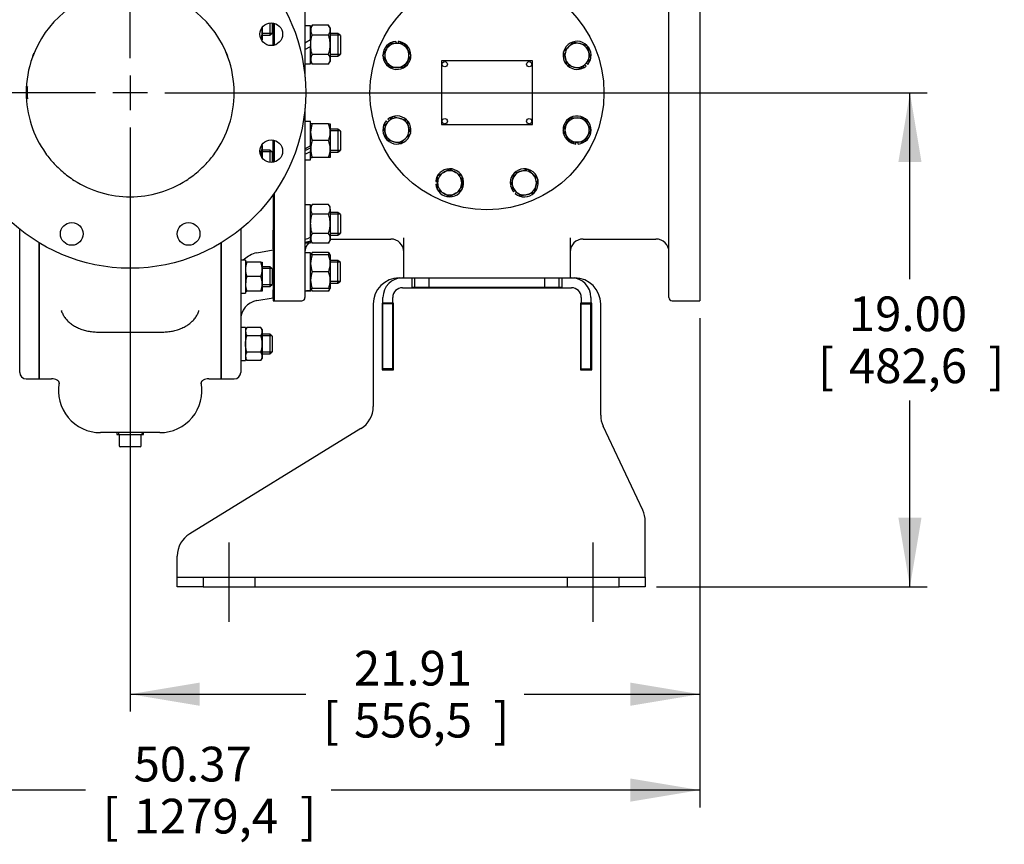
# Model space of a CAD drawing. Units: inches. Extents: x 0 to 17, y 0 to 11.
# Drawn here: x 5.6 to 9.1, y 5.4 to 8.4 of the extents above; entities that cross this region are included whole.
import ezdxf
from ezdxf.enums import TextEntityAlignment as Align
from ezdxf.lldxf.tags import DXFTag

# ---------------------------------------------------------------- set-up
doc = ezdxf.new("R2010")
doc.units = ezdxf.units.IN
doc.header["$MEASUREMENT"] = 0
for name, color, linetype in [('25113040', 7, 'Continuous'), ('31261002', 7, 'Continuous'), ('34127149', 7, 'Continuous'), ('34127150', 7, 'Continuous'), ('34455026', 7, 'Continuous'), ('38218306_1', 7, 'Continuous'), ('38246623', 7, 'Continuous'), ('38272723', 7, 'Continuous'), ('38644807_2', 7, 'Continuous'), ('38816141', 7, 'Continuous'), ('B1007_15991', 7, 'Continuous'), ('BM^04_03_17000', 7, 'Continuous'), ('C1211_15991', 7, 'Continuous'), ('C1414_15991', 7, 'Continuous'), ('D12_15991', 7, 'Continuous'), ('D14_15991', 7, 'Continuous'), ('Default', 7, 'Continuous'), ('J10_15991', 7, 'Continuous'), ('J12_15991', 7, 'Continuous'), ('J14_15991', 7, 'Continuous'), ('P12_15079', 7, 'Continuous')]:
    doc.layers.add(name, color=color, linetype=linetype)
doc.styles.add('SEACAD_arial_ttf', font='txt')
tags = doc.linetypes.add('CENTER2', pattern=[1.125, 0.75, -0.125, 0.125, -0.125]).pattern_tags.tags
tags[10:11] = [DXFTag(74, 4), DXFTag(75, 0), DXFTag(340, '0'), DXFTag(46, 0.0), DXFTag(50, 0.0), DXFTag(44, 0.0), DXFTag(45, 0.0)]
tags[8:9] = [DXFTag(74, 4), DXFTag(75, 0), DXFTag(340, '0'), DXFTag(46, 0.0), DXFTag(50, 0.0), DXFTag(44, 0.0), DXFTag(45, 0.0)]
tags[6:7] = [DXFTag(74, 4), DXFTag(75, 0), DXFTag(340, '0'), DXFTag(46, 0.0), DXFTag(50, 0.0), DXFTag(44, 0.0), DXFTag(45, 0.0)]
tags[4:5] = [DXFTag(74, 4), DXFTag(75, 0), DXFTag(340, '0'), DXFTag(46, 0.0), DXFTag(50, 0.0), DXFTag(44, 0.0), DXFTag(45, 0.0)]
doc.dimstyles.new('Outline', dxfattribs={"dimtxt": 0.125, "dimasz": 0.25, "dimexe": 0.0625, "dimexo": 0.0625, "dimgap": 0.0625, "dimtad": 0, "dimtih": 1, "dimtoh": 1, "dimlfac": 10.666667, "dimzin": 4, "dimdsep": 46, "dimtxsty": 'SEACAD_arial_ttf', "dimblk1": '_SE_FILLED', "dimblk2": '_SE_FILLED', "dimsah": 1, "dimcen": 0.0625, "dimadec": 0, "dimazin": 0, "dimtfac": 1, "dimtofl": 0, "dimtmove": 0, "dimatfit": 3, "dimfxl": 0, "dimtolj": 1, "dimtzin": 4, "dimarcsym": 0})

# ---------------------------------------------------------------- blocks, each defined once
blk = doc.blocks.new('SEANNOT_GROUP2')
at = {"layer": 'Default', "color": 7, "linetype": 'CENTER2'}
for p, q in [((5.9761, 8.2155), (5.9761, 8.8483)), ((5.9761, 8.153), (5.9761, 8.028)), ((5.8511, 8.0905), (5.2183, 8.0905)), ((6.0386, 8.0905), (5.9136, 8.0905)), ((6.1011, 8.0905), (6.7339, 8.0905)), ((5.9761, 7.9655), (5.9761, 7.3327))]:
    blk.add_line(p, q, dxfattribs=at)
blk = doc.blocks.new('SEANNOT_GROUP3')
at = {"layer": 'Default', "color": 7, "linetype": 'CENTER2'}
blk.add_line((6.6624, 8.0905), (8.1552, 8.0905), dxfattribs=at)
blk = doc.blocks.new('SEANNOT_GROUP28')
at = {"layer": 'Default', "color": 7, "linetype": 'CENTER2'}
blk.add_line((6.3334, 6.1843), (6.3334, 6.4694), dxfattribs=at)
blk = doc.blocks.new('SEANNOT_GROUP29')
at = {"layer": 'Default', "color": 7, "linetype": 'CENTER2'}
blk.add_line((7.6459, 6.1843), (7.6459, 6.4694), dxfattribs=at)
blk = doc.blocks.new('SE')
at = {"layer": '25113040', "color": 7, "linetype": 'Continuous'}
for p, q in [((6.4917, 8.3418), (6.4917, 8.3307)), ((6.4951, 8.3411), (6.4951, 8.2616)), ((6.4951, 7.9195), (6.4951, 7.84)), ((6.4917, 7.8504), (6.4917, 7.8393)), ((6.4917, 7.7237), (6.4917, 7.5953)), ((6.4951, 7.7285), (6.4951, 7.3405)), ((6.4917, 7.5273), (6.4917, 7.38)), ((6.4917, 7.3516), (6.4917, 7.3405)), ((6.4917, 7.3405), (6.4951, 7.3405))]:
    blk.add_line(p, q, dxfattribs=at)
at = {"layer": '31261002', "color": 7, "linetype": 'Continuous'}
blk.add_circle((7.2627, 8.0905), 0.4219, dxfattribs=at)
at = {"layer": '34127149', "color": 7, "linetype": 'Continuous'}
for p, q in [((6.9462, 7.423), (6.9931, 7.423)), ((6.9931, 7.388), (6.9931, 7.423)), ((7.5322, 7.423), (7.5791, 7.423)), ((7.5322, 7.423), (7.5322, 7.388)), ((7.5322, 7.388), (6.9931, 7.388)), ((6.8525, 7.3293), (6.8525, 6.9598)), ((6.9257, 7.3323), (6.8847, 7.3323)), ((6.8847, 7.3323), (6.8847, 7.092)), ((6.9257, 7.092), (6.9257, 7.3323)), ((7.6406, 7.3323), (7.5996, 7.3323)), ((7.5996, 7.3323), (7.5996, 7.092)), ((7.6406, 7.092), (7.6406, 7.3323)), ((7.6728, 6.9284), (7.6728, 7.3293)), ((6.8847, 7.092), (6.9257, 7.092)), ((7.5996, 7.092), (7.6406, 7.092)), ((7.8245, 6.5861), (7.6818, 6.8884)), ((6.8078, 6.88), (6.1906, 6.5008)), ((7.8334, 6.3796), (7.8334, 6.5461)), ((6.1459, 6.3796), (6.1459, 6.4209)), ((6.1459, 6.3444), (6.1459, 6.3796)), ((7.8334, 6.3444), (7.8334, 6.3796)), ((6.1459, 6.3444), (6.2397, 6.3444)), ((6.1459, 6.3093), (6.1459, 6.3444)), ((6.2397, 6.3444), (7.7397, 6.3444)), ((6.2397, 6.3444), (6.2397, 6.3093)), ((6.4272, 6.3093), (6.4272, 6.3444)), ((7.5522, 6.3444), (7.5522, 6.3093)), ((7.7397, 6.3444), (7.8334, 6.3444)), ((7.7397, 6.3093), (7.7397, 6.3444)), ((7.8334, 6.3444), (7.8334, 6.3093)), ((6.2397, 6.3093), (6.1459, 6.3093)), ((6.2397, 6.3093), (7.7397, 6.3093)), ((7.8334, 6.3093), (7.7397, 6.3093))]:
    blk.add_line(p, q, dxfattribs=at)
for centre, radius, start, end in [((6.9462, 7.3293), 0.0937, 90, 180), ((7.5791, 7.3293), 0.0937, 0, 90), ((6.7587, 6.9598), 0.0938, 301.5642, 0), ((7.7666, 6.9284), 0.0938, 180, 205.2691), ((7.7397, 6.5461), 0.0938, 0, 25.2691), ((6.2397, 6.4209), 0.0938, 121.5642, 180)]:
    blk.add_arc(centre, radius, start, end, dxfattribs=at)
at = {"layer": '34127150', "color": 7, "linetype": 'Continuous'}
for p, q in [((6.9931, 7.388), (6.9931, 7.3879)), ((7.5322, 7.3879), (7.5322, 7.388)), ((6.8877, 7.3322), (6.8847, 7.3322)), ((6.9228, 7.3322), (6.8877, 7.3322)), ((6.9257, 7.3322), (6.9228, 7.3322)), ((7.6025, 7.3322), (7.5996, 7.3322)), ((7.6377, 7.3322), (7.6025, 7.3322)), ((7.6406, 7.3322), (7.6377, 7.3322)), ((6.8847, 7.092), (6.8847, 7.0919)), ((6.8847, 7.0919), (6.9257, 7.0919)), ((6.9257, 7.0919), (6.9257, 7.092)), ((7.5996, 7.092), (7.5996, 7.0919)), ((7.5996, 7.0919), (7.6406, 7.0919)), ((7.6406, 7.0919), (7.6406, 7.092))]:
    blk.add_line(p, q, dxfattribs=at)
at = {"layer": '34455026', "color": 7, "linetype": 'Continuous'}
for p, q in [((6.9931, 7.423), (7.5322, 7.423)), ((7.0019, 7.423), (7.0019, 7.3879)), ((7.0546, 7.3879), (7.0546, 7.423)), ((7.4707, 7.423), (7.4707, 7.3879)), ((7.5234, 7.3879), (7.5234, 7.423)), ((6.958, 7.3879), (7.5673, 7.3879)), ((6.8877, 7.3323), (6.8877, 7.3527)), ((6.9228, 7.3323), (6.9228, 7.3527)), ((7.6025, 7.3527), (7.6025, 7.3323)), ((7.6377, 7.3527), (7.6377, 7.3323)), ((6.8877, 7.3293), (6.8877, 7.3323)), ((6.8877, 7.0949), (6.8877, 7.3293)), ((6.9228, 7.3293), (6.8877, 7.3293)), ((6.9228, 7.3293), (6.9228, 7.3323)), ((6.9228, 7.0949), (6.9228, 7.3293)), ((7.6025, 7.3323), (7.6025, 7.3293)), ((7.6025, 7.0949), (7.6025, 7.3293)), ((7.6025, 7.3293), (7.6377, 7.3293)), ((7.6377, 7.3323), (7.6377, 7.3293)), ((7.6377, 7.0949), (7.6377, 7.3293)), ((6.9228, 7.0949), (6.8877, 7.0949)), ((7.6025, 7.0949), (7.6377, 7.0949))]:
    blk.add_line(p, q, dxfattribs=at)
for centre, radius, start, end in [((6.958, 7.3527), 0.0703, 90, 180), ((7.5673, 7.3527), 0.0703, 0, 90), ((6.958, 7.3527), 0.0352, 90, 180), ((7.5673, 7.3527), 0.0352, 0, 90)]:
    blk.add_arc(centre, radius, start, end, dxfattribs=at)
at = {"layer": '38218306_1', "color": 7, "linetype": 'Continuous'}
for p, q in [((5.6479, 7.0593), (5.6479, 7.5494)), ((6.3042, 7.0593), (6.3042, 7.5494)), ((5.8596, 7.228), (6.0922, 7.228)), ((5.6479, 7.0593), (5.6927, 7.0593)), ((6.2595, 7.0593), (6.3042, 7.0593)), ((6.083, 6.8656), (5.8691, 6.8656))]:
    blk.add_line(p, q, dxfattribs=at)
for centre, radius in [((5.9761, 8.0905), 0.6328), ((6.4849, 8.3013), 0.041), ((6.4849, 7.8798), 0.041), ((5.7653, 7.5817), 0.041), ((6.1868, 7.5817), 0.041)]:
    blk.add_circle(centre, radius, dxfattribs=at)
for centre, radius, start, end in [((5.9761, 8.0905), 0.375, 99.1755, 160.1216), ((5.9761, 8.0905), 0.375, 19.8784, 80.8245), ((5.9761, 8.0905), 0.375, 160.1216, 180), ((5.9761, 8.0905), 0.375, 0, 19.8784), ((5.9761, 8.0905), 0.375, 180, 215.6186), ((5.9761, 8.0905), 0.375, 324.3814, 0), ((5.9761, 8.0905), 0.375, 215.6186, 223.1138), ((5.9761, 8.0905), 0.375, 316.8862, 324.3814), ((5.9761, 8.0905), 0.375, 223.1138, 225), ((5.9761, 8.0905), 0.375, 225, 229.3017), ((5.9761, 8.0905), 0.375, 310.6983, 315), ((5.9761, 8.0905), 0.375, 315, 316.8862), ((5.9761, 8.0905), 0.375, 229.3017, 237.3935), ((5.9761, 8.0905), 0.375, 302.6065, 310.6983), ((5.9761, 8.0905), 0.375, 237.3935, 270), ((5.9761, 8.0905), 0.375, 270, 302.6065), ((5.695, 7.0225), 0.0366, 60.5182, 93.6751), ((5.8691, 7.0174), 0.1519, 169.4831, 270), ((6.083, 7.0174), 0.1519, 270, 10.5164), ((6.257, 7.0231), 0.036, 85.9481, 119.8419)]:
    blk.add_arc(centre, radius, start, end, dxfattribs=at)
for points, knots in [([(5.6246, 8.2202), (5.6246, 8.2202), (5.6246, 8.2204), (5.6248, 8.2209), (5.6249, 8.2215), (5.6252, 8.2224), (5.6261, 8.2249), (5.6273, 8.2284), (5.6285, 8.2312), (5.629, 8.2325)], [0.8284389, 0.8284389, 0.8284389, 0.8284389, 0.8559831, 0.8713779, 0.8868845, 0.9039209, 0.9283523, 0.9605307, 0.9852311, 0.9852311, 0.9852311, 0.9852311]), ([(6.3221, 8.2351), (6.3231, 8.2327), (6.3245, 8.2292), (6.326, 8.2252), (6.3268, 8.2226), (6.3272, 8.2216), (6.3273, 8.221), (6.3275, 8.2206), (6.3276, 8.2203), (6.3276, 8.2202), (6.3276, 8.2202), (6.3276, 8.2202)], [0, 0, 0, 0, 0.0378419, 0.0690566, 0.0932416, 0.1103096, 0.1251313, 0.139852, 0.1544658, 0.1689667, 0.1718012, 0.1718012, 0.1718012, 0.1718012]), ([(5.6052, 8.1124), (5.605, 8.1124), (5.6047, 8.1101), (5.6042, 8.102), (5.604, 8.0963), (5.6041, 8.0848), (5.6044, 8.0792), (5.6052, 8.071), (5.6056, 8.0687), (5.6058, 8.0686), (5.6058, 8.0686), (5.6058, 8.0686)], [0, 0, 0, 0, 0.125, 0.125, 0.25, 0.25, 0.375, 0.375, 0.5, 0.5, 0.5001485, 0.5001485, 0.5001485, 0.5001485]), ([(5.7276, 7.306), (5.7285, 7.3033), (5.7305, 7.297), (5.7361, 7.286), (5.7446, 7.2743), (5.7552, 7.2635), (5.7678, 7.2538), (5.782, 7.2454), (5.7977, 7.2385), (5.8146, 7.2333), (5.8321, 7.2297), (5.8477, 7.2282), (5.8562, 7.228), (5.8596, 7.228)], [0, 0, 0, 0, 0.054916, 0.152006, 0.249694, 0.348322, 0.447748, 0.547716, 0.647977, 0.748349, 0.848731, 0.949108, 1, 1, 1, 1]), ([(5.7278, 7.3052), (5.7278, 7.3052), (5.7279, 7.305), (5.7279, 7.3048), (5.7279, 7.3048)], [0.91215005, 0.91215005, 0.91215005, 0.91215005, 0.98999149, 1, 1, 1, 1]), ([(6.0922, 7.228), (6.0958, 7.228), (6.1045, 7.2282), (6.1202, 7.2298), (6.1378, 7.2334), (6.1546, 7.2387), (6.1704, 7.2457), (6.1847, 7.2542), (6.1974, 7.2641), (6.2081, 7.2752), (6.2166, 7.2873), (6.2217, 7.298), (6.2236, 7.3039), (6.2242, 7.306)], [0, 0, 0, 0, 0.053551, 0.153951, 0.254484, 0.35513, 0.455911, 0.55681, 0.657711, 0.758406, 0.858585, 0.957909, 1, 1, 1, 1]), ([(5.7131, 7.0546), (5.7134, 7.0545), (5.7147, 7.054), (5.7164, 7.0522), (5.7179, 7.0498), (5.7187, 7.0475), (5.7189, 7.0456), (5.7189, 7.0442), (5.7188, 7.0434), (5.7187, 7.0431), (5.7187, 7.043), (5.7187, 7.0429)], [0, 0, 0, 0, 0.059909, 0.289359, 0.479241, 0.639698, 0.771353, 0.869208, 0.925111, 0.967414, 1, 1, 1, 1]), ([(6.2327, 7.0431), (6.2327, 7.043), (6.2327, 7.043), (6.2327, 7.0434), (6.2326, 7.0438), (6.2326, 7.0446), (6.2327, 7.046), (6.2332, 7.0484), (6.2348, 7.0513), (6.237, 7.0536), (6.2386, 7.0542), (6.239, 7.0544)], [0, 0, 0, 0, 0.36932, 0.447918, 0.506351, 0.532998, 0.572628, 0.676215, 0.79588, 0.951282, 1, 1, 1, 1])]:
    blk.add_open_spline(points, degree=3, knots=knots, dxfattribs=at)
at = {"layer": '38246623', "color": 7, "linetype": 'Continuous'}
for p, q in [((6.4917, 8.2609), (6.4917, 8.3307)), ((6.4917, 7.8504), (6.4917, 7.9202)), ((6.3745, 7.5989), (6.3745, 7.0827)), ((6.4917, 7.5273), (6.4917, 7.5953)), ((6.3042, 7.5494), (6.3042, 7.0593)), ((6.4326, 7.514), (6.4917, 7.5245)), ((6.4326, 7.3412), (6.4917, 7.3516)), ((6.4917, 7.3516), (6.4917, 7.38)), ((6.3042, 7.0593), (6.3511, 7.0593))]:
    blk.add_line(p, q, dxfattribs=at)
for centre, radius, start, end in [((6.4826, 7.3809), 0.1445, 121.3123, 130.424), ((6.4448, 7.4448), 0.0703, 100, 122.0704), ((6.4168, 7.4587), 0.0424, 131.0452, 137.9724), ((6.4448, 7.2719), 0.0703, 100, 180), ((6.3511, 7.0827), 0.0234, 270, 0)]:
    blk.add_arc(centre, radius, start, end, dxfattribs=at)
blk.add_open_spline([(6.3838, 7.4876), (6.3847, 7.4888), (6.3857, 7.4898), (6.3877, 7.4919), (6.3888, 7.4928), (6.3909, 7.4944), (6.392, 7.4951), (6.393, 7.4957)], degree=3, knots=[0.6427858, 0.6427858, 0.6427858, 0.6427858, 0.75, 0.75, 0.875, 0.875, 1, 1, 1, 1], dxfattribs=at)
at = {"layer": '38272723', "color": 7, "linetype": 'Continuous'}
for p, q in [((5.5776, 7.0827), (5.5776, 7.5989)), ((5.6479, 7.5494), (5.6479, 7.0593)), ((5.6011, 7.0593), (5.6479, 7.0593))]:
    blk.add_line(p, q, dxfattribs=at)
blk.add_arc((5.6011, 7.0827), 0.0234, 180, 270, dxfattribs=at)
at = {"layer": '38644807_2', "color": 7, "linetype": 'Continuous'}
for p, q in [((6.6064, 8.8288), (6.6064, 8.1465)), ((7.9189, 7.3523), (7.9189, 8.8288)), ((8.0302, 8.8405), (8.0302, 7.3405)), ((6.4951, 8.3411), (6.4951, 8.2616)), ((6.6064, 8.0345), (6.6064, 7.3523)), ((6.4951, 7.9195), (6.4951, 7.84)), ((6.4951, 7.7285), (6.4951, 7.3405)), ((6.6972, 7.5632), (6.9158, 7.5632)), ((6.9627, 7.423), (6.9627, 7.5672)), ((7.5627, 7.5672), (7.5627, 7.423)), ((7.6095, 7.5632), (7.872, 7.5632)), ((6.4951, 7.3405), (6.5947, 7.3405)), ((7.9306, 7.3405), (8.0302, 7.3405))]:
    blk.add_line(p, q, dxfattribs=at)
for centre, radius, start, end in [((6.9158, 7.5163), 0.0469, 0, 90), ((7.6095, 7.5163), 0.0469, 90, 180), ((7.872, 7.5163), 0.0469, 0, 90), ((6.6533, 7.5163), 0.0469, 134.7872, 180), ((6.6533, 7.5163), 0.0469, 122.5845, 124.1942), ((6.5947, 7.3523), 0.0117, 270, 0), ((7.9306, 7.3523), 0.0117, 180, 270)]:
    blk.add_arc(centre, radius, start, end, dxfattribs=at)
at = {"layer": '38816141', "color": 7, "linetype": 'Continuous'}
for p, q in [((7.0986, 8.2049), (7.0986, 7.9762)), ((7.4267, 8.2049), (7.0986, 8.2049)), ((7.4267, 7.9762), (7.4267, 8.2049)), ((7.0986, 7.9762), (7.4267, 7.9762))]:
    blk.add_line(p, q, dxfattribs=at)
at = {"layer": 'B1007_15991', "color": 7, "linetype": 'Continuous'}
for p, q in [((7.5566, 8.2559), (7.5744, 8.2737)), ((7.5744, 8.2737), (7.5987, 8.2672)), ((6.8875, 8.2251), (6.9001, 8.2469)), ((6.9001, 8.2469), (6.9127, 8.2687)), ((6.9127, 8.2687), (6.9379, 8.2687)), ((6.9379, 8.2687), (6.963, 8.2687)), ((6.963, 8.2687), (6.9756, 8.2469)), ((6.9756, 8.2469), (6.9882, 8.2251)), ((7.5388, 8.2381), (7.5566, 8.2559)), ((7.5453, 8.2138), (7.5388, 8.2381)), ((7.5987, 8.2672), (7.623, 8.2607)), ((7.623, 8.2607), (7.6296, 8.2364)), ((6.9001, 8.2033), (6.8875, 8.2251)), ((6.9127, 8.1815), (6.9001, 8.2033)), ((6.9756, 8.2033), (6.963, 8.1815)), ((6.9882, 8.2251), (6.9756, 8.2033)), ((7.5519, 8.1895), (7.5453, 8.2138)), ((7.6361, 8.212), (7.6183, 8.1942)), ((7.6296, 8.2364), (7.6361, 8.212)), ((6.9379, 8.1815), (6.9127, 8.1815)), ((6.963, 8.1815), (6.9379, 8.1815)), ((7.5762, 8.183), (7.5519, 8.1895)), ((7.6005, 8.1765), (7.5762, 8.183)), ((7.6183, 8.1942), (7.6005, 8.1765)), ((6.907, 7.9868), (6.9248, 8.0046)), ((6.9248, 8.0046), (6.9491, 7.9981)), ((6.9491, 7.9981), (6.9734, 7.9916)), ((6.9734, 7.9916), (6.98, 7.9673)), ((7.5497, 7.9778), (7.5623, 7.9996)), ((7.5623, 7.9996), (7.5875, 7.9996)), ((7.5875, 7.9996), (7.6126, 7.9996)), ((7.6126, 7.9996), (7.6252, 7.9778)), ((6.8892, 7.969), (6.907, 7.9868)), ((6.8957, 7.9447), (6.8892, 7.969)), ((6.98, 7.9673), (6.9865, 7.943)), ((7.5371, 7.956), (7.5497, 7.9778)), ((7.5497, 7.9342), (7.5371, 7.956)), ((7.6252, 7.9778), (7.6378, 7.956)), ((7.6378, 7.956), (7.6252, 7.9342)), ((6.9023, 7.9204), (6.8957, 7.9447)), ((6.9266, 7.9139), (6.9023, 7.9204)), ((6.9687, 7.9252), (6.9509, 7.9074)), ((6.9865, 7.943), (6.9687, 7.9252)), ((7.5623, 7.9124), (7.5497, 7.9342)), ((7.6252, 7.9342), (7.6126, 7.9124)), ((6.9509, 7.9074), (6.9266, 7.9139)), ((7.5875, 7.9124), (7.5623, 7.9124)), ((7.6126, 7.9124), (7.5875, 7.9124)), ((7.1063, 7.8035), (7.1281, 7.8161)), ((7.1281, 7.8161), (7.1499, 7.8035)), ((7.3859, 7.8078), (7.4102, 7.8144)), ((7.4102, 7.8144), (7.428, 7.7966)), ((7.0845, 7.7909), (7.1063, 7.8035)), ((7.0845, 7.7657), (7.0845, 7.7909)), ((7.1499, 7.8035), (7.1717, 7.7909)), ((7.1717, 7.7909), (7.1717, 7.7657)), ((7.3486, 7.7527), (7.3551, 7.777)), ((7.3551, 7.777), (7.3616, 7.8013)), ((7.3616, 7.8013), (7.3859, 7.8078)), ((7.428, 7.7966), (7.4458, 7.7788)), ((7.4458, 7.7788), (7.4393, 7.7545)), ((7.0845, 7.7406), (7.0845, 7.7657)), ((7.1063, 7.728), (7.0845, 7.7406)), ((7.1717, 7.7406), (7.1499, 7.728)), ((7.1717, 7.7657), (7.1717, 7.7406)), ((7.3664, 7.7349), (7.3486, 7.7527)), ((7.4393, 7.7545), (7.4328, 7.7301)), ((7.1281, 7.7154), (7.1063, 7.728)), ((7.1499, 7.728), (7.1281, 7.7154)), ((7.3842, 7.7171), (7.3664, 7.7349)), ((7.4085, 7.7236), (7.3842, 7.7171)), ((7.4328, 7.7301), (7.4085, 7.7236))]:
    blk.add_line(p, q, dxfattribs=at)
for centre, start, end in [((6.9379, 8.2251), 150, 210), ((6.9379, 8.2251), 90, 150), ((6.9379, 8.2251), 30, 90), ((6.9379, 8.2251), 330, 30), ((7.5875, 8.2251), 135, 195), ((7.5875, 8.2251), 75, 135), ((7.5875, 8.2251), 15, 75), ((6.9379, 8.2251), 210, 270), ((6.9379, 8.2251), 270, 330), ((7.5875, 8.2251), 195, 255), ((7.5875, 8.2251), 315, 15), ((7.5875, 8.2251), 255, 315), ((6.9379, 7.956), 75, 135), ((6.9379, 7.956), 15, 75), ((7.5875, 7.956), 90, 150), ((7.5875, 7.956), 30, 90), ((6.9379, 7.956), 135, 195), ((6.9379, 7.956), 315, 15), ((7.5875, 7.956), 150, 210), ((7.5875, 7.956), 330, 30), ((6.9379, 7.956), 195, 255), ((6.9379, 7.956), 255, 315), ((7.5875, 7.956), 210, 270), ((7.5875, 7.956), 270, 330), ((7.1281, 7.7657), 120, 180), ((7.1281, 7.7657), 60, 120), ((7.1281, 7.7657), 0, 60), ((7.3972, 7.7657), 165, 225), ((7.3972, 7.7657), 105, 165), ((7.3972, 7.7657), 45, 105), ((7.3972, 7.7657), 345, 45), ((7.1281, 7.7657), 180, 240), ((7.1281, 7.7657), 300, 0), ((7.3972, 7.7657), 285, 345), ((7.1281, 7.7657), 240, 300), ((7.3972, 7.7657), 225, 285)]:
    blk.add_arc(centre, 0.0436, start, end, dxfattribs=at)
at = {"layer": 'BM^04_03_17000', "color": 7, "linetype": 'Continuous'}
for centre in [(7.1103, 8.1932), (7.415, 8.1932), (7.1103, 7.9879), (7.415, 7.9879)]:
    blk.add_circle(centre, 0.00947, dxfattribs=at)
at = {"layer": 'C1211_15991', "color": 7, "linetype": 'Continuous'}
for p, q in [((6.4794, 8.342), (6.4794, 8.298)), ((6.4886, 8.3422), (6.4886, 8.3051)), ((6.4867, 8.3036), (6.4522, 8.3036)), ((6.4522, 8.298), (6.4794, 8.298)), ((6.4794, 8.298), (6.4886, 8.3051)), ((6.4794, 7.883), (6.4522, 7.883)), ((6.4794, 7.883), (6.4794, 7.8391)), ((6.4886, 7.876), (6.4794, 7.883)), ((6.4867, 7.8775), (6.4522, 7.8775)), ((6.4886, 7.876), (6.4886, 7.8389)), ((6.4794, 7.4628), (6.4522, 7.4628)), ((6.4867, 7.4572), (6.4522, 7.4572)), ((6.4794, 7.4628), (6.4794, 7.3925)), ((6.4886, 7.4557), (6.4794, 7.4628)), ((6.4886, 7.4557), (6.4886, 7.3995)), ((6.4867, 7.3981), (6.4522, 7.3981)), ((6.4522, 7.3925), (6.4794, 7.3925)), ((6.4794, 7.3925), (6.4886, 7.3995)), ((6.4794, 7.2201), (6.4522, 7.2201)), ((6.4867, 7.2146), (6.4522, 7.2146)), ((6.4794, 7.2201), (6.4794, 7.1498)), ((6.4886, 7.2131), (6.4794, 7.2201)), ((6.4886, 7.2131), (6.4886, 7.1569)), ((6.4867, 7.1554), (6.4522, 7.1554)), ((6.4522, 7.1498), (6.4794, 7.1498)), ((6.4794, 7.1498), (6.4886, 7.1569))]:
    blk.add_line(p, q, dxfattribs=at)
at = {"layer": 'C1414_15991', "color": 7, "linetype": 'Continuous'}
for p, q in [((6.7252, 8.3044), (6.6972, 8.3044)), ((6.7333, 8.2982), (6.6972, 8.2982)), ((6.7252, 8.3044), (6.7252, 8.2224)), ((6.7347, 8.2972), (6.7252, 8.3044)), ((6.7347, 8.2972), (6.7347, 8.2297)), ((6.7333, 8.2286), (6.6972, 8.2286)), ((6.6972, 8.2224), (6.7252, 8.2224)), ((6.7252, 8.2224), (6.7347, 8.2297)), ((6.7252, 7.9587), (6.6972, 7.9587)), ((6.7252, 7.9587), (6.7252, 7.8766)), ((6.7347, 7.9514), (6.7252, 7.9587)), ((6.7333, 7.9525), (6.6972, 7.9525)), ((6.7347, 7.9514), (6.7347, 7.8839)), ((6.7333, 7.8828), (6.6972, 7.8828)), ((6.7252, 7.8766), (6.7347, 7.8839)), ((6.6972, 7.8766), (6.7252, 7.8766)), ((6.7252, 7.6592), (6.6972, 7.6592)), ((6.7333, 7.653), (6.6972, 7.653)), ((6.7252, 7.6592), (6.7252, 7.5772)), ((6.7347, 7.652), (6.7252, 7.6592)), ((6.7347, 7.652), (6.7347, 7.5845)), ((6.7333, 7.5834), (6.6972, 7.5834)), ((6.6972, 7.5772), (6.7252, 7.5772)), ((6.7252, 7.5772), (6.7347, 7.5845)), ((6.7252, 7.4863), (6.6972, 7.4863)), ((6.7333, 7.4801), (6.6972, 7.4801)), ((6.7252, 7.4043), (6.7252, 7.4863)), ((6.7347, 7.4791), (6.7252, 7.4863)), ((6.7347, 7.4116), (6.7347, 7.4791)), ((6.7333, 7.4105), (6.6972, 7.4105)), ((6.6972, 7.4043), (6.7252, 7.4043)), ((6.7252, 7.4043), (6.7347, 7.4116))]:
    blk.add_line(p, q, dxfattribs=at)
at = {"layer": 'D12_15991', "color": 7, "linetype": 'Continuous'}
for p, q in [((6.4522, 8.3261), (6.4522, 8.3072)), ((6.4522, 8.3072), (6.4522, 8.2813)), ((6.4522, 7.8998), (6.4507, 7.9024)), ((6.4522, 7.8998), (6.4522, 7.8928)), ((6.4522, 7.8928), (6.4522, 7.855)), ((6.4476, 7.8778), (6.444, 7.8778)), ((6.3968, 7.4795), (6.3921, 7.4795)), ((6.4476, 7.4795), (6.3968, 7.4795)), ((6.4476, 7.4795), (6.4522, 7.4795)), ((6.4522, 7.4795), (6.4522, 7.4536)), ((6.4476, 7.4276), (6.3968, 7.4276)), ((6.4522, 7.4536), (6.4522, 7.4017)), ((6.4522, 7.4017), (6.4522, 7.3758)), ((6.3921, 7.3758), (6.3968, 7.3758)), ((6.4476, 7.3758), (6.3968, 7.3758)), ((6.4522, 7.3758), (6.4476, 7.3758)), ((6.3968, 7.2449), (6.3921, 7.2368)), ((6.4476, 7.2449), (6.3968, 7.2449)), ((6.4522, 7.2368), (6.4476, 7.2449)), ((6.4476, 7.2149), (6.3968, 7.2149)), ((6.4522, 7.2368), (6.4522, 7.2299)), ((6.4522, 7.2299), (6.4522, 7.185)), ((6.4522, 7.185), (6.4522, 7.1401)), ((6.4476, 7.155), (6.3968, 7.155)), ((6.4522, 7.1401), (6.4522, 7.1331)), ((6.3921, 7.1331), (6.3968, 7.1251)), ((6.4476, 7.1251), (6.3968, 7.1251)), ((6.4476, 7.1251), (6.4522, 7.1331))]:
    blk.add_line(p, q, dxfattribs=at)
for centre, radius, start, end in [((6.3722, 8.3063), 0.08, 0.6528, 10.7672), ((6.371, 8.3084), 0.0812, 342.1144, 359.2083), ((6.4223, 7.8939), 0.0299, 327.6204, 357.9954), ((6.423, 7.892), 0.0293, 1.6642, 16.0709), ((6.4721, 7.4526), 0.08, 160.3966, 179.3472), ((6.3722, 7.4526), 0.08, 0.6528, 19.6034), ((6.4733, 7.4547), 0.0812, 180.7917, 199.4644), ((6.4722, 7.4008), 0.08, 160.3988, 179.345), ((6.371, 7.4547), 0.0812, 340.5356, 359.2083), ((6.3722, 7.4008), 0.08, 0.655, 19.6012), ((6.4745, 7.403), 0.0824, 180.9275, 199.3286), ((6.3699, 7.403), 0.0824, 340.6714, 359.0725), ((6.4214, 7.229), 0.0293, 147.28, 178.3358), ((6.423, 7.229), 0.0293, 1.6642, 32.72), ((6.422, 7.2309), 0.0299, 182.0046, 212.3796), ((6.4223, 7.2309), 0.0299, 327.6204, 357.9954), ((6.4214, 7.1392), 0.0293, 147.2854, 178.3303), ((6.4227, 7.1413), 0.0306, 182.3327, 212.0516), ((6.423, 7.1392), 0.0293, 1.6697, 32.7146), ((6.4217, 7.1413), 0.0306, 327.9484, 357.6673)]:
    blk.add_arc(centre, radius, start, end, dxfattribs=at)
for points, knots in [([(6.4518, 7.8571), (6.4516, 7.8591), (6.4513, 7.8611), (6.4502, 7.8681), (6.449, 7.873), (6.4476, 7.8778)], [0.3030922, 0.3030922, 0.3030922, 0.3030922, 0.5, 0.5, 1, 1, 1, 1]), ([(6.3921, 7.185), (6.3921, 7.1875), (6.3922, 7.1901), (6.3927, 7.1951), (6.393, 7.1976), (6.3942, 7.2051), (6.3954, 7.21), (6.3968, 7.2149)], [0, 0, 0, 0, 0.25, 0.25, 0.5, 0.5, 1, 1, 1, 1]), ([(6.4522, 7.185), (6.4522, 7.1875), (6.4521, 7.1901), (6.4517, 7.1951), (6.4514, 7.1976), (6.4502, 7.2051), (6.449, 7.21), (6.4476, 7.2149)], [0, 0, 0, 0, 0.25, 0.25, 0.5, 0.5, 1, 1, 1, 1]), ([(6.3968, 7.155), (6.3954, 7.1599), (6.3942, 7.1649), (6.3926, 7.1748), (6.3921, 7.1799), (6.3921, 7.185)], [0, 0, 0, 0, 0.5, 0.5, 1, 1, 1, 1]), ([(6.4476, 7.155), (6.449, 7.1599), (6.4502, 7.1649), (6.4518, 7.1748), (6.4522, 7.1799), (6.4522, 7.185)], [0, 0, 0, 0, 0.5, 0.5, 1, 1, 1, 1])]:
    blk.add_open_spline(points, degree=3, knots=knots, dxfattribs=at)
at = {"layer": 'D14_15991', "color": 7, "linetype": 'Continuous'}
for p, q in [((6.6323, 8.3333), (6.6269, 8.3239)), ((6.6918, 8.3333), (6.6323, 8.3333)), ((6.6972, 8.3239), (6.6918, 8.3333)), ((6.6972, 8.3239), (6.6972, 8.3158)), ((6.6972, 8.3158), (6.6972, 8.2634)), ((6.6269, 8.2812), (6.6269, 8.2634)), ((6.6918, 8.2983), (6.6323, 8.2983)), ((6.6269, 8.2634), (6.6269, 8.2575)), ((6.6972, 8.2634), (6.6972, 8.211)), ((6.6269, 8.2029), (6.6323, 8.1936)), ((6.6918, 8.2285), (6.6323, 8.2285)), ((6.6918, 8.1936), (6.6972, 8.2029)), ((6.6972, 8.211), (6.6972, 8.2029)), ((6.6918, 8.1936), (6.6323, 8.1936)), ((6.6323, 7.9781), (6.6269, 7.9781)), ((6.6918, 7.9781), (6.6323, 7.9781)), ((6.6918, 7.9781), (6.6972, 7.9781)), ((6.6972, 7.9781), (6.6972, 7.9479)), ((6.6972, 7.9479), (6.6972, 7.8874)), ((6.6269, 7.8999), (6.6269, 7.8874)), ((6.6269, 7.8874), (6.6269, 7.8824)), ((6.6918, 7.9177), (6.6323, 7.9177)), ((6.6972, 7.8874), (6.6972, 7.8572)), ((6.6269, 7.8572), (6.6323, 7.8572)), ((6.6918, 7.8572), (6.6323, 7.8572)), ((6.6972, 7.8572), (6.6918, 7.8572)), ((6.6323, 7.6881), (6.6269, 7.6787)), ((6.6918, 7.6881), (6.6323, 7.6881)), ((6.6972, 7.6787), (6.6918, 7.6881)), ((6.6972, 7.6706), (6.6972, 7.6787)), ((6.6972, 7.6706), (6.6972, 7.6182)), ((6.6918, 7.6531), (6.6323, 7.6531)), ((6.6972, 7.6182), (6.6972, 7.5658)), ((6.6269, 7.5658), (6.6269, 7.5631)), ((6.6918, 7.5833), (6.6323, 7.5833)), ((6.6972, 7.5658), (6.6972, 7.5577)), ((6.6269, 7.5577), (6.6323, 7.5484)), ((6.6918, 7.5484), (6.6323, 7.5484)), ((6.6918, 7.5484), (6.6972, 7.5577)), ((6.6323, 7.5152), (6.6269, 7.5058)), ((6.6323, 7.5058), (6.6269, 7.5058)), ((6.6918, 7.5152), (6.6323, 7.5152)), ((6.6918, 7.5058), (6.6323, 7.5058)), ((6.6972, 7.5058), (6.6918, 7.5152)), ((6.6918, 7.5058), (6.6972, 7.5058)), ((6.6972, 7.5058), (6.6972, 7.4756)), ((6.6972, 7.4756), (6.6972, 7.4151)), ((6.6918, 7.4453), (6.6323, 7.4453)), ((6.6972, 7.4151), (6.6972, 7.3848)), ((6.6269, 7.3848), (6.6323, 7.3848)), ((6.6269, 7.3848), (6.6323, 7.3755)), ((6.6918, 7.3848), (6.6323, 7.3848)), ((6.6918, 7.3755), (6.6323, 7.3755)), ((6.6972, 7.3848), (6.6918, 7.3848)), ((6.6918, 7.3755), (6.6972, 7.3848))]:
    blk.add_line(p, q, dxfattribs=at)
for centre, radius, start, end in [((6.6611, 8.3148), 0.0341, 147.28, 178.3358), ((6.6618, 8.317), 0.0349, 182.0046, 212.3796), ((6.6631, 8.3148), 0.0341, 1.6642, 32.72), ((6.6624, 8.317), 0.0349, 327.6204, 357.9954), ((6.6611, 8.21), 0.0341, 147.28, 178.3358), ((6.6618, 8.2123), 0.0349, 182.0046, 212.3796), ((6.6631, 8.21), 0.0341, 1.6642, 32.72), ((6.6624, 8.2123), 0.0349, 327.6204, 357.9954), ((6.7202, 7.9468), 0.0933, 160.3966, 179.3472), ((6.6039, 7.9468), 0.0933, 0.6528, 19.6034), ((6.7216, 7.9492), 0.0947, 180.7917, 199.4644), ((6.6026, 7.9492), 0.0947, 340.5356, 359.2083), ((6.723, 7.8859), 0.0961, 160.6714, 179.0725), ((6.7203, 7.8885), 0.0933, 180.655, 199.6012), ((6.6012, 7.8859), 0.0961, 0.9275, 19.3286), ((6.6039, 7.8885), 0.0933, 340.3988, 359.345), ((6.6611, 7.6696), 0.0341, 147.28, 178.3358), ((6.6618, 7.6718), 0.0349, 182.0046, 212.3796), ((6.6631, 7.6696), 0.0341, 1.6642, 32.72), ((6.6624, 7.6718), 0.0349, 327.6204, 357.9954), ((6.6625, 7.5644), 0.0356, 147.9484, 177.6673), ((6.6611, 7.5668), 0.0342, 181.6697, 212.7146), ((6.6616, 7.5644), 0.0356, 2.3327, 32.0516), ((6.6631, 7.5668), 0.0342, 327.2854, 358.3303), ((6.7202, 7.4745), 0.0933, 160.3966, 179.3472), ((6.6611, 7.4967), 0.0342, 147.2854, 164.4768), ((6.6631, 7.4967), 0.0342, 15.5232, 32.7146), ((6.6039, 7.4745), 0.0933, 0.6528, 19.6034), ((6.7216, 7.4769), 0.0947, 180.7917, 199.4644), ((6.6026, 7.4769), 0.0947, 340.5356, 359.2083), ((6.7202, 7.414), 0.0933, 160.3966, 179.3472), ((6.6039, 7.414), 0.0933, 0.6528, 19.6034), ((6.7216, 7.4164), 0.0947, 180.7917, 199.4644), ((6.6026, 7.4164), 0.0947, 340.5356, 359.2083), ((6.6618, 7.3942), 0.0349, 195.5105, 212.3796), ((6.6624, 7.3942), 0.0349, 327.6204, 344.4895)]:
    blk.add_arc(centre, radius, start, end, dxfattribs=at)
for points, knots in [([(6.6269, 8.2634), (6.6269, 8.2693), (6.6274, 8.2752), (6.6289, 8.2839), (6.6294, 8.2868), (6.6308, 8.2926), (6.6315, 8.2955), (6.6323, 8.2983)], [0, 0, 0, 0, 0.5, 0.5, 0.75, 0.75, 1, 1, 1, 1]), ([(6.6972, 8.2634), (6.6972, 8.2693), (6.6967, 8.2752), (6.6953, 8.2839), (6.6948, 8.2868), (6.6934, 8.2926), (6.6927, 8.2955), (6.6918, 8.2983)], [0, 0, 0, 0, 0.5, 0.5, 0.75, 0.75, 1, 1, 1, 1]), ([(6.6323, 8.2285), (6.6307, 8.2341), (6.6293, 8.2399), (6.6279, 8.2486), (6.6276, 8.2516), (6.6271, 8.2575), (6.6269, 8.2605), (6.6269, 8.2634)], [0, 0, 0, 0, 0.5, 0.5, 0.75, 0.75, 1, 1, 1, 1]), ([(6.6918, 8.2285), (6.6935, 8.2341), (6.6948, 8.2399), (6.6963, 8.2486), (6.6966, 8.2516), (6.6971, 8.2575), (6.6972, 8.2605), (6.6972, 8.2634)], [0, 0, 0, 0, 0.5, 0.5, 0.75, 0.75, 1, 1, 1, 1]), ([(6.6269, 7.6182), (6.6269, 7.6212), (6.6271, 7.6242), (6.6276, 7.63), (6.6279, 7.633), (6.6293, 7.6417), (6.6307, 7.6474), (6.6323, 7.6531)], [0, 0, 0, 0, 0.25, 0.25, 0.5, 0.5, 1, 1, 1, 1]), ([(6.6972, 7.6182), (6.6972, 7.6212), (6.6971, 7.6242), (6.6966, 7.63), (6.6963, 7.633), (6.6948, 7.6417), (6.6935, 7.6474), (6.6918, 7.6531)], [0, 0, 0, 0, 0.25, 0.25, 0.5, 0.5, 1, 1, 1, 1]), ([(6.6323, 7.5833), (6.6307, 7.589), (6.6293, 7.5948), (6.6274, 7.6064), (6.6269, 7.6123), (6.6269, 7.6182)], [0, 0, 0, 0, 0.5, 0.5, 1, 1, 1, 1]), ([(6.6918, 7.5833), (6.6935, 7.589), (6.6949, 7.5948), (6.6967, 7.6064), (6.6972, 7.6123), (6.6972, 7.6182)], [0, 0, 0, 0, 0.5, 0.5, 1, 1, 1, 1])]:
    blk.add_open_spline(points, degree=3, knots=knots, dxfattribs=at)
at = {"layer": 'J10_15991', "color": 7, "linetype": 'Continuous'}
for p, q in [((6.9336, 8.2755), (6.9336, 8.2687)), ((6.9421, 8.2755), (6.9421, 8.2687)), ((6.9505, 8.2687), (6.9505, 8.274)), ((7.6093, 8.1853), (7.6131, 8.1815)), ((7.6201, 8.1864), (7.6153, 8.1913)), ((7.6261, 8.1924), (7.6213, 8.1972)), ((6.9052, 7.9946), (6.91, 7.9898)), ((6.916, 7.9958), (6.9122, 7.9996)), ((6.8992, 7.9887), (6.904, 7.9838)), ((7.5748, 7.9124), (7.5748, 7.907)), ((7.5832, 7.9056), (7.5832, 7.9124)), ((7.5917, 7.9056), (7.5917, 7.9124)), ((7.0845, 7.7784), (7.0791, 7.7784)), ((7.0777, 7.77), (7.0845, 7.77)), ((7.0777, 7.7615), (7.0845, 7.7615)), ((7.3574, 7.7439), (7.3536, 7.7401)), ((7.3586, 7.7331), (7.3634, 7.7379)), ((7.3645, 7.7271), (7.3693, 7.7319))]:
    blk.add_line(p, q, dxfattribs=at)
for centre, start, end in [((6.9379, 8.2251), 94.7882, 75.4978), ((6.9379, 8.2251), 75.4978, 85.2118), ((7.5875, 8.2251), 319.7882, 300.4978), ((7.5875, 8.2251), 300.4978, 310.2118), ((6.9379, 7.956), 139.7882, 120.4978), ((6.9379, 7.956), 120.4978, 130.2118), ((7.5875, 7.956), 274.7882, 255.4978), ((7.5875, 7.956), 255.4978, 265.2118), ((7.1281, 7.7657), 184.7882, 165.4978), ((7.3972, 7.7657), 229.7882, 210.4978), ((7.1281, 7.7657), 165.4978, 175.2118), ((7.3972, 7.7657), 210.4978, 220.2118)]:
    blk.add_arc(centre, 0.0506, start, end, dxfattribs=at)
at = {"layer": 'J12_15991', "color": 7, "linetype": 'Continuous'}
for p, q in [((6.3921, 7.4872), (6.3745, 7.4872)), ((6.3921, 7.4872), (6.3921, 7.368)), ((6.3745, 7.368), (6.3921, 7.368)), ((6.3921, 7.2446), (6.3745, 7.2446)), ((6.3921, 7.2446), (6.3921, 7.1254)), ((6.3745, 7.1254), (6.3921, 7.1254))]:
    blk.add_line(p, q, dxfattribs=at)
at = {"layer": 'J14_15991', "color": 7, "linetype": 'Continuous'}
for p, q in [((6.6269, 8.332), (6.6064, 8.332)), ((6.6269, 8.2812), (6.6269, 8.332)), ((6.6269, 8.2812), (6.6064, 8.2693)), ((6.6064, 8.2456), (6.6269, 8.2575)), ((6.6269, 8.1948), (6.6269, 8.2575)), ((6.6064, 8.1948), (6.6269, 8.1948)), ((6.6269, 7.9863), (6.6064, 7.9863)), ((6.6269, 7.8999), (6.6269, 7.9863)), ((6.6269, 7.8783), (6.6269, 7.8824)), ((6.6064, 7.849), (6.6269, 7.849)), ((6.6269, 7.849), (6.6269, 7.8783)), ((6.6269, 7.6868), (6.6064, 7.6868)), ((6.6269, 7.5697), (6.6269, 7.6868)), ((6.6269, 7.556), (6.6269, 7.5631)), ((6.6064, 7.5496), (6.6269, 7.5496)), ((6.6269, 7.5496), (6.6269, 7.556)), ((6.6269, 7.514), (6.6064, 7.514)), ((6.6269, 7.379), (6.6269, 7.514)), ((6.6064, 7.3767), (6.6269, 7.3767)), ((6.6269, 7.377), (6.6269, 7.379)), ((6.6269, 7.377), (6.6269, 7.3767))]:
    blk.add_line(p, q, dxfattribs=at)
for centre, major_axis, ratio, start_param, end_param in [((6.5961, 7.9177), (0.118, 0.0631), 0.227735, 4.677581, 4.853195), ((6.6372, 7.9177), (-0.0722, -0.0386), 0.227735, 1.012378, 1.307926), ((6.6372, 7.9177), (-0.118, -0.0631), 0.227735, 1.187426, 1.363041), ((6.5961, 7.6182), (0.1172, 0.0437), 0.451416, 4.632126, 4.80774), ((6.6372, 7.6182), (-0.1172, -0.0437), 0.451416, 1.141972, 1.317586), ((6.5961, 7.4453), (0.1189, 0), 0.57735, 4.798863, 4.974477), ((6.6372, 7.4453), (-0.1189, 0), 0.57735, 1.397194, 1.484323)]:
    blk.add_ellipse(centre, major_axis=major_axis, ratio=ratio, start_param=start_param, end_param=end_param, dxfattribs=at)
at = {"layer": 'P12_15079', "color": 7, "linetype": 'Continuous'}
for p, q in [((5.9283, 6.8656), (5.928, 6.8583)), ((5.928, 6.8583), (6.0241, 6.8583)), ((5.9337, 6.8653), (5.9334, 6.8583)), ((5.9361, 6.8564), (5.9361, 6.818)), ((6.0161, 6.818), (6.0161, 6.8564)), ((6.0185, 6.8653), (6.0188, 6.8583)), ((6.0241, 6.8583), (6.0238, 6.8656)), ((5.9761, 6.8142), (5.9398, 6.8142)), ((6.0123, 6.8142), (5.9761, 6.8142))]:
    blk.add_line(p, q, dxfattribs=at)
for centre, radius, start, end in [((5.9342, 6.8564), 0.00188, 0, 90), ((6.018, 6.8564), 0.00187, 90, 180), ((5.9398, 6.818), 0.00375, 180, 270), ((6.0123, 6.818), 0.00375, 270, 0)]:
    blk.add_arc(centre, radius, start, end, dxfattribs=at)
blk = doc.blocks.new('DMBLK1')
at = {"layer": 'Default', "linetype": 'Continuous'}
for points in [[(6.2261, 5.8814), (6.2261, 5.9647), (5.9761, 5.923)], [(7.7802, 5.8814), (8.0302, 5.923), (7.7802, 5.9647)]]:
    blk.add_hatch(color=7, dxfattribs=at).paths.add_polyline_path(points)
at = {"layer": 'Default', "color": 7, "linetype": 'Continuous'}
for p, q in [((5.9761, 7.3952), (5.9761, 5.8605)), ((8.0302, 7.278), (8.0302, 5.8605)), ((5.9761, 5.923), (6.6091, 5.923)), ((7.3972, 5.923), (8.0302, 5.923))]:
    blk.add_line(p, q, dxfattribs=at)
at = {"layer": 'Default', "color": 7, "linetype": 'Continuous', "style": 'SEACAD_arial_ttf'}
for s, p in [('21.91', (6.783, 6.0793)), ('[', (6.6716, 5.8918)), ('556,5', (6.783, 5.8918)), (']', (7.2858, 5.8918))]:
    blk.add_text(s, height=0.125, dxfattribs=at).set_placement(p, align=Align.TOP_LEFT)
blk = doc.blocks.new('_SE_FILLED')
at = {"color": 0}
blk.add_line((0, 0), (-1, 0), dxfattribs=at)
blk.add_solid([(0, 0), (-1, -0.1665), (-1, 0.1665), (0, 0)], dxfattribs=at)
blk = doc.blocks.new('DMBLK2')
at = {"layer": 'Default', "linetype": 'Continuous'}
for points in [[(8.8296, 7.8405), (8.788, 8.0905), (8.7463, 7.8405)], [(8.8296, 6.5593), (8.7463, 6.5593), (8.788, 6.3093)]]:
    blk.add_hatch(color=7, dxfattribs=at).paths.add_polyline_path(points)
at = {"layer": 'Default', "color": 7, "linetype": 'Continuous'}
for p, q in [((8.0927, 8.0905), (8.8505, 8.0905)), ((8.788, 7.4187), (8.788, 8.0905)), ((8.788, 6.3093), (8.788, 6.9812)), ((7.8743, 6.3093), (8.8505, 6.3093))]:
    blk.add_line(p, q, dxfattribs=at)
at = {"layer": 'Default', "color": 7, "linetype": 'Continuous', "style": 'SEACAD_arial_ttf'}
for s, p in [('19.00', (8.5679, 7.3562)), ('[', (8.4565, 7.1687)), (']', (9.0706, 7.1687)), ('482,6', (8.5679, 7.1687))]:
    blk.add_text(s, height=0.125, dxfattribs=at).set_placement(p, align=Align.TOP_LEFT)
blk = doc.blocks.new('DMBLK3')
at = {"layer": 'Default', "linetype": 'Continuous'}
for points in [[(3.558, 5.5357), (3.558, 5.6191), (3.308, 5.5774)], [(7.7802, 5.5357), (8.0302, 5.5774), (7.7802, 5.6191)]]:
    blk.add_hatch(color=7, dxfattribs=at).paths.add_polyline_path(points)
at = {"layer": 'Default', "color": 7, "linetype": 'Continuous'}
for p, q in [((3.308, 7.9165), (3.308, 5.5149)), ((8.0302, 7.278), (8.0302, 5.5149)), ((5.8147, 5.5774), (3.308, 5.5774)), ((8.0302, 5.5774), (6.7006, 5.5774))]:
    blk.add_line(p, q, dxfattribs=at)
at = {"layer": 'Default', "color": 7, "linetype": 'Continuous', "style": 'SEACAD_arial_ttf'}
for s, p in [('50.37', (5.9886, 5.7336)), ('[', (5.8772, 5.5461)), ('1279,4', (5.9886, 5.5461)), (']', (6.5892, 5.5461))]:
    blk.add_text(s, height=0.125, dxfattribs=at).set_placement(p, align=Align.TOP_LEFT)
blk = doc.blocks.new('DMBLK4')
at = {"layer": 'Default', "linetype": 'Continuous'}
for points in [[(1.8127, 9.4637), (1.896, 9.4637), (1.8544, 9.7137)], [(1.8127, 6.5593), (1.8544, 6.3093), (1.896, 6.5593)]]:
    blk.add_hatch(color=7, dxfattribs=at).paths.add_polyline_path(points)
at = {"layer": 'Default', "color": 7, "linetype": 'Continuous'}
for p, q in [((5.8773, 9.7137), (1.7919, 9.7137)), ((1.8544, 8.2302), (1.8544, 9.7137)), ((1.8544, 6.3093), (1.8544, 7.6052)), ((4.0709, 6.3093), (1.7919, 6.3093))]:
    blk.add_line(p, q, dxfattribs=at)
at = {"layer": 'Default', "color": 7, "linetype": 'Continuous', "style": 'SEACAD_arial_ttf'}
for s, p in [('36.31', (1.6343, 8.1677)), ('[', (1.5228, 7.9802)), (']', (2.137, 7.9802)), ('922,4', (1.6343, 7.9802)), ('APPROX', (1.4929, 7.7927))]:
    blk.add_text(s, height=0.125, dxfattribs=at).set_placement(p, align=Align.TOP_LEFT)

msp = doc.modelspace()

# ---------------------------------------------------------------- block references
at = {"layer": 'Default'}
for name in ['SE', 'SEANNOT_GROUP2', 'SEANNOT_GROUP3', 'SEANNOT_GROUP28', 'SEANNOT_GROUP29']:
    msp.add_blockref(name, (0, 0), dxfattribs=at)

# ---------------------------------------------------------------- dimensions: what is measured, and where the dimension line sits
at = {"layer": 'Default', "color": 7, "linetype": 'Continuous'}
for base, p1, p2, text, picture, middle in [((1.85436, 9.7137), (4.13342, 6.30929), (5.97607, 9.7137), '\\A1;<>\\PAPPROX', 'DMBLK4', (1.85436, 8.01149)), ((8.78798, 8.09054), (7.78657, 6.30929), (8.03023, 8.09054), '\\A1;<>', 'DMBLK2', (8.78798, 7.19991))]:
    dim = msp.add_linear_dim(base=base, p1=p1, p2=p2, angle=90, text=text, dimstyle='Outline', override={"dimpost": '\\X'}, dxfattribs=at)
    dim.commit()
    dim.dimension.update_dxf_attribs({"geometry": picture, "text_midpoint": middle, "dimtype": 160})
for base, p1, p2, picture, middle in [((3.30805, 5.5774), (8.03023, 7.34054), (3.30805, 7.97902), 'DMBLK3', (6.25765, 5.5774)), ((8.03023, 5.92303), (5.97607, 7.45772), (8.03023, 7.34054), 'DMBLK1', (7.00315, 5.92303))]:
    dim = msp.add_linear_dim(base=base, p1=p1, p2=p2, text='\\A1;<>', dimstyle='Outline', override={"dimpost": '\\X'}, dxfattribs=at)
    dim.commit()
    dim.dimension.update_dxf_attribs({"geometry": picture, "text_midpoint": middle, "dimtype": 160})

doc.saveas('drawing.dxf')
